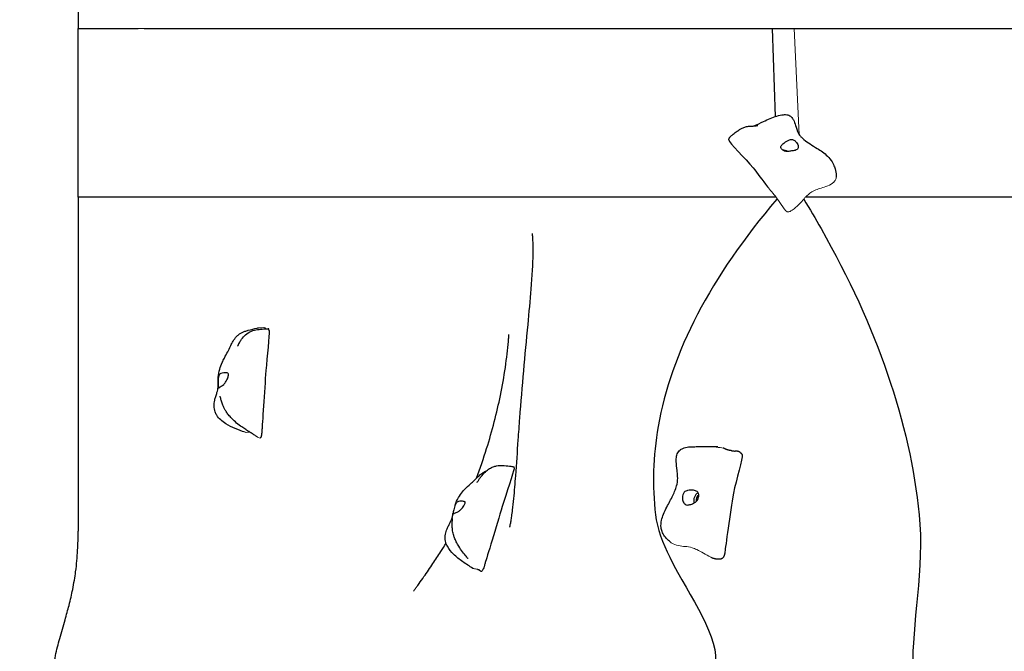
# Model space of a CAD drawing. Units: millimetres. Extents: x -16932 to -5033, y -4683 to 6335.
# Drawn here: x -14211 to -13213, y 3483 to 4123 of the extents above; entities that cross this region are included whole.
import ezdxf

# ---------------------------------------------------------------- set-up
doc = ezdxf.new("R2010")
doc.units = ezdxf.units.MM
doc.header["$LTSCALE"] = 50
doc.layers.add('Dimension (ISO)', color=7, linetype='Continuous', lineweight=18, true_color=0x42a0ff)
doc.layers.add('Visible (ISO)', color=7, linetype='Continuous', lineweight=30)
doc.layers.add('Visible Narrow (ISO)', color=7, linetype='Continuous', lineweight=15)
doc.styles.add('Label Text (ISO)', font='tahoma.ttf')
doc.dimstyles.new('Default (ISO)', dxfattribs={"dimscale": 50, "dimtxt": 3.5, "dimasz": 2.5, "dimexe": 1, "dimexo": 0.5, "dimgap": 0.762, "dimtad": 1, "dimtoh": 1, "dimrnd": 1e-08, "dimtxsty": 'Label Text (ISO)', "dimcen": 0.09, "dimdle": 10, "dimclrd": 256, "dimclre": 256, "dimclrt": 256, "dimadec": 0, "dimazin": 0, "dimtfac": 0.714286, "dimtdec": 3, "dimtmove": 0, "dimatfit": 3, "dimfxl": 1, "dimtolj": 1, "dimtzin": 0, "dimlwd": -1, "dimlwe": -1, "dimarcsym": 0})

# ---------------------------------------------------------------- blocks, each defined once
blk = doc.blocks.new('*D28')
at = {"layer": 'Defpoints', "color": 0, "transparency": 16777216}
for p in [(-14952.68, 4680.7), (-13431.5, 4680.7), (-14692.25, -559.28)]:
    blk.add_point(p, dxfattribs=at)
at = {"layer": 'Dimension (ISO)', "transparency": 16777216}
for p, q in [((-13456.5, 4680.7), (-15002.68, 4680.7)), ((-14952.68, -434.28), (-14952.68, 4555.7)), ((-14717.25, -559.28), (-15002.68, -559.28))]:
    blk.add_line(p, q, dxfattribs=at)
for points in [[(-14973.51, 4555.7), (-14931.85, 4555.7), (-14952.68, 4680.7)], [(-14973.51, -434.28), (-14931.85, -434.28), (-14952.68, -559.28)]]:
    blk.add_solid(points, dxfattribs=at)
at = {"layer": 'Dimension (ISO)', "transparency": 16777216, "insert": (-15173.07, 2462.01), "char_height": 175, "attachment_point": 2, "rotation": 90, "style": 'Label Text (ISO)'}
blk.add_mtext('\\A1;5240', dxfattribs=at)
blk = doc.blocks.new('*D30')
at = {"layer": 'Defpoints', "color": 0, "transparency": 16777216}
for p in [(-14151.5, 6335.4), (-16708.2, -2047.95), (-14707.5, -2047.95)]:
    blk.add_point(p, dxfattribs=at)
at = {"layer": 'Dimension (ISO)', "transparency": 16777216}
for p, q in [((-14176.5, 6335.4), (-16758.2, 6335.4)), ((-16708.2, 6210.4), (-16708.2, -1922.95)), ((-14732.5, -2047.95), (-16758.2, -2047.95))]:
    blk.add_line(p, q, dxfattribs=at)
for points in [[(-16729.03, 6210.4), (-16687.37, 6210.4), (-16708.2, 6335.4)], [(-16729.03, -1922.95), (-16687.37, -1922.95), (-16708.2, -2047.95)]]:
    blk.add_solid(points, dxfattribs=at)
at = {"layer": 'Dimension (ISO)', "transparency": 16777216, "insert": (-16929.29, 2143.72), "char_height": 175, "attachment_point": 2, "rotation": 90, "style": 'Label Text (ISO)'}
blk.add_mtext('\\A1;8383', dxfattribs=at)

msp = doc.modelspace()

# ---------------------------------------------------------------- linework, layer by layer
at = {"layer": 'Visible (ISO)'}
for p, q in [((-14151.5, 4293.42), (-14151.5, 4114.41)), ((-14151.5, 3943.41), (-14151.5, 4114.41)), ((-13444.59, 4025.1), (-13447.82, 4114.41))]:
    msp.add_line(p, q, dxfattribs=at)
for centre, major_axis, ratio, start_param, end_param in [((-13435.48, 3985.1), (-6.98, 3.92), 0.684101, 4.634904, 5.376876), ((-13521.42, 3636.63), (1.77, 7.8), 0.755658, 0.588267, 2.169898), ((-13521.42, 3636.63), (1.11, 4.88), 0.755658, 0.548697, 2.10246)]:
    msp.add_ellipse(centre, major_axis=major_axis, ratio=ratio, start_param=start_param, end_param=end_param, dxfattribs=at)
for points, degree, knots in [([(-14151.5, 4114.41), (-14140.82, 4114.41), (-14102.65, 4114.41), (-14102.61, 4114.41), (-14091.97, 4114.41), (-14090.5, 4114.41)], 4, [-1, -1, -1, -1, -1, -0.9088224, -0.8964416, -0.8964416, -0.8964416, -0.8964416, -0.8964416]), ([(-14084.66, 4114.41), (-14079.56, 4114.41), (-14059.45, 4114.41), (-13995.92, 4114.41), (-13931.21, 4114.41), (-13788.87, 4114.41), (-13738.77, 4114.41), (-13623.61, 4114.41), (-13616.31, 4114.41), (-13597.38, 4114.41), (-13588.89, 4114.41)], 4, [-0.8861598, -0.8861598, -0.8861598, -0.8861598, -0.8861598, -0.855569, -0.7944476, -0.7318948, -0.6763604, -0.6192644, -0.5600383, -0.5306697, -0.5306697, -0.5306697, -0.5306697, -0.5306697]), ([(-13588.89, 4114.41), (-13578.65, 4114.41), (-13554.53, 4114.41), (-13516.53, 4114.41), (-13469.57, 4114.41), (-13447.82, 4114.41)], 4, [-0.53066969, -0.53066969, -0.53066969, -0.53066969, -0.53066969, -0.49525346, -0.46726356, -0.46726356, -0.46726356, -0.46726356, -0.46726356]), ([(-13425.94, 4114.41), (-13396.56, 4114.41), (-13352.8, 4114.41), (-13310.54, 4114.41), (-13277.86, 4114.41), (-13268.92, 4114.41)], 4, [-0.46032939, -0.46032939, -0.46032939, -0.46032939, -0.46032939, -0.42355719, -0.4075454, -0.4075454, -0.4075454, -0.4075454, -0.4075454]), ([(-13268.92, 4114.41), (-13238.39, 4114.41), (-13195.42, 4114.41), (-13235.16, 4114.41), (-13087.89, 4114.41), (-13027.28, 4114.41), (-13009.35, 4114.41)], 4, [-0.4075454, -0.4075454, -0.4075454, -0.4075454, -0.4075454, -0.3528922, -0.2856607, -0.2442442, -0.2442442, -0.2442442, -0.2442442, -0.2442442]), ([(-13466.59, 4015.53), (-13463.32, 4017.06), (-13460.02, 4018.59), (-13452.28, 4022.09), (-13447.83, 4024.12), (-13441.11, 4026.2), (-13438.96, 4026.74), (-13435.99, 4027), (-13435.2, 4027.02), (-13433.73, 4026.94), (-13433.03, 4026.85), (-13431.57, 4026.49), (-13430.81, 4026.18), (-13429.64, 4025.51), (-13429.18, 4025.16), (-13428.24, 4024.3), (-13427.8, 4023.77), (-13426.8, 4022.33), (-13426.33, 4021.4), (-13425.07, 4018.44), (-13424.5, 4016.38), (-13422.98, 4011.41), (-13421.93, 4008.36), (-13419.83, 4005.56), (-13419.19, 4004.89), (-13417.6, 4003.34), (-13416.75, 4002.57), (-13413.95, 4000.2), (-13411.84, 3998.66), (-13407.33, 3995.68), (-13404.9, 3994.24), (-13400.69, 3991.63), (-13398.93, 3990.51), (-13395.4, 3987.96), (-13393.61, 3986.5), (-13390.24, 3983.14), (-13388.65, 3981.16), (-13386.37, 3977.45), (-13385.54, 3975.71), (-13384.07, 3971.65), (-13383.55, 3969.3), (-13383.16, 3965.81), (-13383.1, 3964.67), (-13383.09, 3963.52)], 3, [0.619274, 0.619274, 0.619274, 0.619274, 1.712236, 1.712236, 3.170742, 3.170742, 3.834143, 3.834143, 4.068358, 4.068358, 4.276936, 4.276936, 4.532188, 4.532188, 4.742842, 4.742842, 5.024392, 5.024392, 5.493437, 5.493437, 6.491385, 6.491385, 7.908841, 7.908841, 8.344598, 8.344598, 8.750091, 8.750091, 9.611822, 9.611822, 10.569934, 10.569934, 11.241811, 11.241811, 11.928327, 11.928327, 12.671422, 12.671422, 13.289491, 13.289491, 14.107123, 14.107123, 14.500644, 14.500644, 14.500644, 14.500644]), ([(-13492.11, 4001.4), (-13492.11, 4001.46), (-13492.11, 4001.52), (-13492.11, 4001.63), (-13492.11, 4001.68), (-13492.1, 4001.87), (-13492.07, 4002.02), (-13491.97, 4002.42), (-13491.87, 4002.67), (-13491.59, 4003.21), (-13491.41, 4003.49), (-13491.08, 4003.91), (-13490.95, 4004.06), (-13490.69, 4004.35), (-13490.56, 4004.49), (-13490.24, 4004.8), (-13490.07, 4004.97), (-13489.46, 4005.53), (-13489.02, 4005.91), (-13487.27, 4007.41), (-13485.91, 4008.5), (-13483.45, 4010.35), (-13482.34, 4011.16), (-13480.27, 4012.47), (-13479.36, 4012.99), (-13477.35, 4013.93), (-13476.23, 4014.34), (-13474.46, 4014.79), (-13473.82, 4014.92), (-13472.38, 4015.14), (-13471.59, 4015.21), (-13470.27, 4015.31), (-13469.7, 4015.34), (-13468.48, 4015.41), (-13467.86, 4015.44), (-13466.13, 4015.56), (-13465.13, 4015.66), (-13463.69, 4015.87), (-13463.18, 4015.96), (-13462.63, 4016.08), (-13462.47, 4016.12), (-13462.45, 4016.12), (-13462.45, 4016.12), (-13462.45, 4016.12)], 3, [0, 0, 0, 0, 0.018802, 0.018802, 0.033621, 0.033621, 0.07822, 0.07822, 0.1628, 0.1628, 0.272934, 0.272934, 0.32938, 0.32938, 0.389498, 0.389498, 0.466634, 0.466634, 0.659915, 0.659915, 1.239407, 1.239407, 1.675537, 1.675537, 1.993503, 1.993503, 2.347324, 2.347324, 2.54288, 2.54288, 2.804088, 2.804088, 3.043693, 3.043693, 3.380585, 3.380585, 4.070669, 4.070669, 4.496487, 4.496487, 4.734342, 4.734342, 4.753488, 4.753488, 4.753488, 4.753488]), ([(-13422.7, 3991.83), (-13422.48, 3992.04), (-13422.29, 3992.28), (-13421.87, 3992.99), (-13421.7, 3993.5), (-13421.57, 3994.62), (-13421.61, 3995.21), (-13421.93, 3996.49), (-13422.22, 3997.18), (-13423.07, 3998.57), (-13423.64, 3999.27), (-13425.04, 4000.56), (-13425.84, 4001.09), (-13427.27, 4001.68), (-13427.92, 4001.84), (-13429.31, 4001.87), (-13429.94, 4001.73), (-13431.46, 4001.18), (-13432.41, 4000.61), (-13434.04, 3999.58), (-13434.77, 3999.09), (-13436.08, 3998.19), (-13436.64, 3997.79), (-13437.65, 3996.95), (-13438.09, 3996.53), (-13438.79, 3995.63), (-13439.03, 3995.17), (-13439.24, 3994.3), (-13439.25, 3993.89), (-13439.08, 3993.07), (-13438.89, 3992.66), (-13438.32, 3991.85), (-13437.92, 3991.44), (-13436.89, 3990.69), (-13436.26, 3990.35), (-13434.74, 3989.78), (-13433.85, 3989.59), (-13431.75, 3989.52), (-13430.77, 3989.74), (-13429.79, 3989.94), (-13429.14, 3990.09), (-13427.95, 3990.31), (-13427.4, 3990.39), (-13426.02, 3990.55), (-13425.32, 3990.63), (-13423.97, 3990.98), (-13423.27, 3991.28), (-13422.7, 3991.83)], 3, [-6.015053, -6.015053, -6.015053, -6.015053, -5.875346, -5.875346, -5.640763, -5.640763, -5.410461, -5.410461, -5.163496, -5.163496, -4.900702, -4.900702, -4.625163, -4.625163, -4.418761, -4.418761, -4.203427, -4.203427, -3.840133, -3.840133, -3.552119, -3.552119, -3.326805, -3.326805, -3.103294, -3.103294, -2.870483, -2.870483, -2.668915, -2.668915, -2.460449, -2.460449, -2.232292, -2.232292, -1.989986, -1.989986, -1.71351, -1.71351, -1.378014, -1.378014, -0.971947, -0.971947, -0.693433, -0.693433, -0.359044, -0.359044, 0, 0, 0, 0]), ([(-13492.11, 4001.4), (-13491.87, 3998.27), (-13475.35, 3982.71), (-13463.19, 3967.76), (-13457.93, 3960.78), (-13452.85, 3953.89)], 3, [0.087317, 0.087317, 0.087317, 0.087317, 0.4376242, 0.4376242, 0.6241371, 0.6241371, 0.6241371, 0.6241371]), ([(-14151.5, 3943.41), (-14151.5, 3832.14), (-14151.5, 3724.8), (-14151.5, 3616.01), (-14151.5, 3610.53), (-14151.5, 3604.97)], 3, [0, 0, 0, 0, 0.2710831, 0.2710831, 0.2851879, 0.2851879, 0.2851879, 0.2851879]), ([(-13444.09, 3943.41), (-13828.34, 3943.41), (-13469.64, 3943.41), (-13992.41, 3943.41), (-14132, 3943.41), (-14148.68, 3943.41)], 4, [0.0007898, 0.0007898, 0.0007898, 0.0007898, 0.0007898, 0.4988138, 0.9701339, 0.9701339, 0.9701339, 0.9701339, 0.9701339]), ([(-13143.37, 3943.41), (-13149.2, 3943.41), (-13166.69, 3943.41), (-13193.75, 3943.41), (-13356.62, 3943.41), (-13414.43, 3943.41)], 4, [0.6180343, 0.6180343, 0.6180343, 0.6180343, 0.6180343, 0.7170575, 0.9962739, 0.9962739, 0.9962739, 0.9962739, 0.9962739]), ([(-13703.85, 3719.4), (-13701.48, 3751.46), (-13698.47, 3783.49), (-13694.33, 3826.61), (-13693.17, 3838.81), (-13691.2, 3863.5), (-13690.49, 3875.97), (-13690.25, 3892.83), (-13690.44, 3898.7), (-13690.8, 3904.13), (-13690.92, 3905.41), (-13691.03, 3906.45), (-13691.05, 3906.64), (-13691.05, 3906.64)], 3, [0, 0, 0, 0, 10.009975, 10.009975, 14.044464, 14.044464, 18.689944, 18.689944, 22.024896, 22.024896, 23.437944, 23.437944, 24.125206, 24.125206, 24.125206, 24.125206]), ([(-13398.57, 3911.54), (-13341.72, 3811.61), (-13308.56, 3714.89), (-13293.81, 3569.04), (-13306.82, 3506.83), (-13305.37, 3463.55), (-13305.22, 3460.03), (-13305.05, 3456.74)], 3, [0.0259744, 0.0259744, 0.0259744, 0.0259744, 0.2710831, 0.2710831, 0.4083038, 0.4083038, 0.4215923, 0.4215923, 0.4215923, 0.4215923]), ([(-13982.24, 3705.08), (-13988.96, 3707.45), (-13995.7, 3709.92), (-14003.54, 3714.84), (-14005.35, 3716.16), (-14008.49, 3719.04), (-14009.87, 3720.6), (-14011.65, 3723.43), (-14012.23, 3724.59), (-14013.33, 3727.67), (-14013.66, 3729.69), (-14013.7, 3733.64), (-14013.43, 3735.6), (-14012.73, 3738.84), (-14012.36, 3740.17), (-14011.57, 3742.8), (-14011.13, 3744.13), (-14010.46, 3746.36), (-14010.21, 3747.27), (-14009.91, 3748.63), (-14009.82, 3749.18), (-14009.7, 3750.14), (-14009.67, 3750.52), (-14009.65, 3751.22), (-14009.65, 3751.52), (-14009.65, 3752.17), (-14009.66, 3752.43), (-14009.67, 3752.95), (-14009.67, 3753.17), (-14009.68, 3753.64), (-14009.69, 3753.88), (-14009.7, 3754.64), (-14009.7, 3755.19), (-14009.69, 3756.27), (-14009.67, 3756.82), (-14009.61, 3758.52), (-14009.53, 3759.67), (-14009.14, 3763.54), (-14008.65, 3766.24), (-14007.26, 3771.35), (-14006.37, 3773.72), (-14004.77, 3777.4), (-14004.02, 3778.93), (-14002.08, 3782.74), (-14000.95, 3784.79), (-13998.98, 3788.56), (-13998.12, 3790.31), (-13996.62, 3793.42), (-13996.06, 3794.57), (-13994.86, 3796.79), (-13994.25, 3797.83), (-13993.05, 3799.59), (-13992.52, 3800.3), (-13991.49, 3801.5), (-13991.02, 3802.01), (-13989.68, 3803.31), (-13988.75, 3804.07), (-13986.95, 3805.3), (-13986.06, 3805.81), (-13984.26, 3806.71), (-13983.34, 3807.09), (-13981.27, 3807.83), (-13980.16, 3808.15), (-13976.06, 3809.3), (-13973.05, 3809.99), (-13969.6, 3810.74), (-13969.18, 3810.83), (-13968.76, 3810.92)], 3, [0.7203, 0.7203, 0.7203, 0.7203, 2.887677, 2.887677, 3.5701, 3.5701, 4.201157, 4.201157, 4.594787, 4.594787, 5.201482, 5.201482, 5.793551, 5.793551, 6.214176, 6.214176, 6.658536, 6.658536, 7.087504, 7.087504, 7.451993, 7.451993, 7.830221, 7.830221, 8.106816, 8.106816, 8.250414, 8.250414, 8.335879, 8.335879, 8.41587, 8.41587, 8.57716, 8.57716, 8.740013, 8.740013, 9.093311, 9.093311, 9.947509, 9.947509, 10.730938, 10.730938, 11.394479, 11.394479, 12.525346, 12.525346, 13.573847, 13.573847, 14.105028, 14.105028, 14.525853, 14.525853, 14.805731, 14.805731, 15.013359, 15.013359, 15.365835, 15.365835, 15.689124, 15.689124, 16.057157, 16.057157, 16.567265, 16.567265, 17.906239, 17.906239, 18.09392, 18.09392, 18.09392, 18.09392]), ([(-13989.75, 3792.4), (-13989.75, 3792.4), (-13989.74, 3792.41), (-13989.72, 3792.45), (-13989.7, 3792.5), (-13989.6, 3792.7), (-13989.52, 3792.88), (-13989.31, 3793.3), (-13989.19, 3793.54), (-13988.9, 3794.13), (-13988.72, 3794.48), (-13988.25, 3795.4), (-13987.94, 3795.97), (-13987.05, 3797.52), (-13986.43, 3798.5), (-13984.63, 3801.04), (-13983.32, 3802.56), (-13980.09, 3805.43), (-13978.06, 3806.71), (-13973.93, 3808.35), (-13971.83, 3808.8), (-13968.66, 3809.31), (-13967.58, 3809.45), (-13965.57, 3809.66), (-13964.62, 3809.74), (-13962.14, 3809.92), (-13960.59, 3810.02), (-13958.91, 3810.07)], 3, [5.217666, 5.217666, 5.217666, 5.217666, 5.259941, 5.259941, 5.342595, 5.342595, 5.456351, 5.456351, 5.563291, 5.563291, 5.697486, 5.697486, 5.899705, 5.899705, 6.245936, 6.245936, 6.837298, 6.837298, 7.544904, 7.544904, 8.187392, 8.187392, 8.506894, 8.506894, 8.823248, 8.823248, 9.330688, 9.330688, 9.330688, 9.330688]), ([(-13957.93, 3808.27), (-13957.86, 3808.18), (-13957.81, 3807.92), (-13957.59, 3804.22), (-13960.12, 3781.11), (-13962.68, 3748.11), (-13964.91, 3711.59), (-13965.21, 3707.42), (-13965.22, 3707.2), (-13965.23, 3707.15)], 3, [0.0412029, 0.0412029, 0.0412029, 0.0412029, 0.0860179, 0.0860179, 0.4376242, 0.4376242, 0.944527, 0.944527, 0.9966756, 0.9966756, 0.9966756, 0.9966756]), ([(-13961.32, 3809.96), (-13961.4, 3810.02), (-13961.6, 3810.16), (-13961.85, 3810.44), (-13962.07, 3810.77), (-13962.23, 3811.01), (-13962.29, 3811.1)], 4, [0.4168675, 0.4168675, 0.4168675, 0.4168675, 0.4168675, 0.45, 0.5, 0.5302288, 0.5302288, 0.5302288, 0.5302288, 0.5302288]), ([(-13958.15, 3808.67), (-13958.15, 3808.78), (-13958.15, 3809.11), (-13958.21, 3809.56), (-13958.39, 3809.93), (-13958.64, 3810.06), (-13958.82, 3810.07), (-13958.91, 3810.07)], 4, [0.0266274, 0.0266274, 0.0266274, 0.0266274, 0.0266274, 0.05, 0.1, 0.15, 0.1898745, 0.1898745, 0.1898745, 0.1898745, 0.1898745]), ([(-13958.15, 3808.67), (-13958.15, 3808.67), (-13958.15, 3808.67), (-13958.15, 3808.66), (-13958.14, 3808.63), (-13958.11, 3808.55), (-13958.07, 3808.48), (-13957.99, 3808.36), (-13957.96, 3808.31), (-13957.93, 3808.27)], 3, [0.0230372, 0.0230372, 0.0230372, 0.0230372, 0.0337801, 0.0337801, 0.0719003, 0.0719003, 0.1232231, 0.1232231, 0.1464369, 0.1464369, 0.1464369, 0.1464369]), ([(-13747.78, 3658.52), (-13744.03, 3668.56), (-13740.58, 3678.61), (-13731.84, 3706.6), (-13727.18, 3724.61), (-13719.64, 3761.31), (-13716.76, 3781.07), (-13715.28, 3798.44), (-13715.18, 3799.65), (-13715.04, 3801.56), (-13714.99, 3802.3), (-13714.93, 3803.23), (-13714.91, 3803.5), (-13714.88, 3803.95), (-13714.87, 3804.12), (-13714.87, 3804.2), (-13714.87, 3804.21), (-13714.87, 3804.21)], 3, [8.407863, 8.407863, 8.407863, 8.407863, 11.761221, 11.761221, 17.744589, 17.744589, 24.080503, 24.080503, 24.570306, 24.570306, 24.914234, 24.914234, 25.075884, 25.075884, 25.240511, 25.240511, 25.280655, 25.280655, 25.280655, 25.280655]), ([(-14009.26, 3750.45), (-14009.31, 3750.6), (-14009.35, 3750.79), (-14009.46, 3751.4), (-14009.53, 3751.88), (-14009.63, 3753.02), (-14009.66, 3753.67), (-14009.7, 3755.15), (-14009.69, 3755.98), (-14009.64, 3757.78), (-14009.6, 3758.73), (-14009.4, 3760.64), (-14009.26, 3761.51), (-14008.81, 3762.79), (-14008.55, 3763.28), (-14007.76, 3764.11), (-14007.28, 3764.39), (-14005.91, 3764.93), (-14004.84, 3765.13), (-14003.09, 3765.38), (-14002.34, 3765.45), (-14001.13, 3765.46), (-14000.68, 3765.41), (-13999.92, 3765.17), (-13999.65, 3764.97), (-13999.27, 3764.36), (-13999.19, 3763.96), (-13999.18, 3763.06), (-13999.25, 3762.58), (-13999.48, 3761.5), (-13999.65, 3760.91), (-14000.11, 3759.6), (-14000.41, 3758.89), (-14001.11, 3757.4), (-14001.53, 3756.63), (-14002.53, 3755.06), (-14003.13, 3754.28), (-14004.71, 3752.79), (-14005.57, 3752.3), (-14006.4, 3751.81), (-14006.95, 3751.51), (-14007.75, 3751), (-14008.07, 3750.76), (-14008.63, 3750.27), (-14008.8, 3750.08), (-14009.05, 3749.96), (-14009.15, 3750.06), (-14009.26, 3750.45)], 3, [-6.015053, -6.015053, -6.015053, -6.015053, -5.875346, -5.875346, -5.640763, -5.640763, -5.410461, -5.410461, -5.163496, -5.163496, -4.900702, -4.900702, -4.625163, -4.625163, -4.418761, -4.418761, -4.203427, -4.203427, -3.840133, -3.840133, -3.552119, -3.552119, -3.326805, -3.326805, -3.103294, -3.103294, -2.870483, -2.870483, -2.668915, -2.668915, -2.460449, -2.460449, -2.232292, -2.232292, -1.989986, -1.989986, -1.71351, -1.71351, -1.378014, -1.378014, -0.971947, -0.971947, -0.693433, -0.693433, -0.359044, -0.359044, 0, 0, 0, 0]), ([(-13970.9, 3701.07), (-13971.97, 3701.8), (-13973.04, 3702.51), (-13974.56, 3703.49), (-13975.09, 3703.83), (-13975.89, 3704.32), (-13976.1, 3704.45), (-13976.52, 3704.71), (-13976.73, 3704.83), (-13977.2, 3705.12), (-13977.47, 3705.29), (-13978.02, 3705.63), (-13978.31, 3705.8), (-13978.99, 3706.22), (-13979.37, 3706.45), (-13980.39, 3707.09), (-13981.01, 3707.47), (-13982.98, 3708.72), (-13984.25, 3709.55), (-13989.05, 3712.89), (-13992.6, 3715.68), (-13997.06, 3720.35), (-13998.02, 3721.44), (-13999.85, 3723.72), (-14000.72, 3724.92), (-14002.11, 3727.07), (-14002.67, 3728), (-14003.99, 3730.48), (-14004.7, 3732.08), (-14005.78, 3734.95), (-14006.19, 3736.27), (-14006.9, 3738.81), (-14007.2, 3740.06), (-14007.48, 3741.23), (-14007.53, 3741.44), (-14007.59, 3741.68), (-14007.6, 3741.74), (-14007.62, 3741.82), (-14007.63, 3741.84), (-14007.63, 3741.84)], 3, [0.283437, 0.283437, 0.283437, 0.283437, 0.711056, 0.711056, 0.977316, 0.977316, 1.067784, 1.067784, 1.143594, 1.143594, 1.23676, 1.23676, 1.339261, 1.339261, 1.48743, 1.48743, 1.750582, 1.750582, 2.361287, 2.361287, 4.061076, 4.061076, 4.532679, 4.532679, 4.984478, 4.984478, 5.306558, 5.306558, 5.830329, 5.830329, 6.307576, 6.307576, 6.849184, 6.849184, 6.983357, 6.983357, 7.044664, 7.044664, 7.093002, 7.093002, 7.093002, 7.093002]), ([(-13714.11, 3608.85), (-13714.11, 3608.85), (-13714.11, 3608.86), (-13714.09, 3608.93), (-13714.05, 3609.08), (-13713.88, 3609.78), (-13713.69, 3610.57), (-13713.25, 3612.65), (-13712.99, 3613.96), (-13712.49, 3616.79), (-13712.24, 3618.35), (-13711.71, 3621.99), (-13711.44, 3624.13), (-13710.72, 3630.1), (-13710.31, 3633.99), (-13709.17, 3645.63), (-13708.55, 3653.38), (-13707.05, 3673.25), (-13706.25, 3685.32), (-13704.91, 3704.71), (-13704.39, 3712.06), (-13703.85, 3719.4)], 3, [60.404857, 60.404857, 60.404857, 60.404857, 60.491708, 60.491708, 60.787282, 60.787282, 61.297386, 61.297386, 61.805317, 61.805317, 62.309558, 62.309558, 62.961089, 62.961089, 64.126307, 64.126307, 66.471684, 66.471684, 70.2015, 70.2015, 72.491787, 72.491787, 72.491787, 72.491787]), ([(-13563.59, 3710.93), (-13568.87, 3680.77), (-13569.77, 3650.92), (-13564.67, 3607.59), (-13559.07, 3593.09), (-13551.89, 3578.52)], 3, [0.1936816, 0.1936816, 0.1936816, 0.1936816, 0.2710831, 0.2710831, 0.3072711, 0.3072711, 0.3072711, 0.3072711]), ([(-13551.25, 3593.75), (-13551.95, 3594.31), (-13552.63, 3594.87), (-13554.71, 3596.79), (-13556.01, 3598.22), (-13558.12, 3601.2), (-13558.97, 3602.74), (-13560.09, 3605.74), (-13560.45, 3607.15), (-13560.9, 3610.9), (-13560.75, 3613.39), (-13559.78, 3617.93), (-13559.09, 3620.02), (-13557.27, 3624.51), (-13556.08, 3626.93), (-13552.81, 3633.2), (-13550.67, 3637.01), (-13547.06, 3644.63), (-13545.54, 3648.47), (-13543.82, 3655.1), (-13543.74, 3657.83), (-13543.98, 3662.48), (-13544.21, 3664.5), (-13544.8, 3669.5), (-13545.19, 3672.44), (-13545.33, 3677.19), (-13545.27, 3679.04), (-13544.6, 3682.39), (-13544.04, 3683.95), (-13542.63, 3685.95), (-13542.11, 3686.53), (-13540.69, 3687.75), (-13539.72, 3688.34), (-13537.78, 3689.18), (-13536.81, 3689.48), (-13534.8, 3689.94), (-13533.74, 3690.09), (-13531.64, 3690.3), (-13530.59, 3690.34), (-13527.53, 3690.46), (-13525.55, 3690.5), (-13520.19, 3690.59), (-13516.68, 3690.65), (-13509.84, 3690.73), (-13506.49, 3690.75), (-13503.16, 3690.72)], 3, [1.682694, 1.682694, 1.682694, 1.682694, 1.999743, 1.999743, 2.734426, 2.734426, 3.406045, 3.406045, 3.933403, 3.933403, 4.729792, 4.729792, 5.389114, 5.389114, 6.188609, 6.188609, 7.517432, 7.517432, 8.751973, 8.751973, 9.622347, 9.622347, 10.325108, 10.325108, 11.378723, 11.378723, 12.048419, 12.048419, 12.633069, 12.633069, 12.896848, 12.896848, 13.241761, 13.241761, 13.540431, 13.540431, 13.860908, 13.860908, 14.213753, 14.213753, 14.885408, 14.885408, 15.964541, 15.964541, 16.979198, 16.979198, 16.979198, 16.979198]), ([(-13489.11, 3686.37), (-13489.47, 3686.41), (-13490.4, 3686.54), (-13491.88, 3686.79), (-13493.79, 3687.29), (-13495.52, 3687.99), (-13496.67, 3688.57), (-13497.37, 3688.93), (-13497.65, 3689.08)], 4, [0.3190888, 0.3190888, 0.3190888, 0.3190888, 0.3190888, 0.35, 0.4, 0.45, 0.5, 0.5331637, 0.5331637, 0.5331637, 0.5331637, 0.5331637]), ([(-13478.84, 3682.95), (-13478.75, 3682.81), (-13478.66, 3682.64), (-13477.35, 3678.92), (-13484.74, 3656.64), (-13490.92, 3624.14), (-13495.34, 3587.8), (-13496, 3583.8), (-13496.03, 3583.62), (-13496.05, 3583.52)], 3, [0.0662956, 0.0662956, 0.0662956, 0.0662956, 0.0860179, 0.0860179, 0.4376242, 0.4376242, 0.944527, 0.944527, 0.9788616, 0.9788616, 0.9788616, 0.9788616]), ([(-13489.11, 3686.37), (-13489.03, 3686.36), (-13488.86, 3686.34), (-13488.4, 3686.3), (-13488.11, 3686.27), (-13487.49, 3686.21), (-13487.16, 3686.18), (-13486.39, 3686.11), (-13485.94, 3686.07), (-13485.48, 3686.03)], 3, [0, 0, 0, 0, 0.1414665, 0.1414665, 0.2659124, 0.2659124, 0.3769816, 0.3769816, 0.5154795, 0.5154795, 0.5154795, 0.5154795]), ([(-13480.59, 3684.71), (-13480.67, 3684.8), (-13480.96, 3685.06), (-13481.62, 3685.42), (-13482.84, 3685.74), (-13484.15, 3685.91), (-13485.07, 3685.99), (-13485.48, 3686.03)], 4, [0.0746329, 0.0746329, 0.0746329, 0.0746329, 0.0746329, 0.1, 0.15, 0.2, 0.2385672, 0.2385672, 0.2385672, 0.2385672, 0.2385672]), ([(-13480.59, 3684.71), (-13480.51, 3684.62), (-13480.38, 3684.49), (-13480.06, 3684.2), (-13479.87, 3684.03), (-13479.47, 3683.66), (-13479.25, 3683.46), (-13478.98, 3683.14), (-13478.91, 3683.05), (-13478.84, 3682.95)], 3, [0, 0, 0, 0, 0.1019375, 0.1019375, 0.1984319, 0.1984319, 0.2897764, 0.2897764, 0.3250384, 0.3250384, 0.3250384, 0.3250384]), ([(-13769.42, 3631.2), (-13768.5, 3633.82), (-13767.34, 3636.39), (-13764.77, 3640.99), (-13763.41, 3642.95), (-13760.78, 3646.14), (-13759.47, 3647.52), (-13756.16, 3650.79), (-13754.26, 3652.43), (-13751.7, 3654.74), (-13750.8, 3655.56), (-13749.12, 3657.19), (-13748.36, 3657.95), (-13746.59, 3659.7), (-13745.55, 3660.73), (-13743.72, 3662.29), (-13743.1, 3662.79), (-13741.5, 3663.97), (-13740.44, 3664.65), (-13738.77, 3665.57), (-13738.15, 3665.88), (-13737.53, 3666.15)], 3, [0, 0, 0, 0, 0.911973, 0.911973, 1.656585, 1.656585, 2.383676, 2.383676, 3.567407, 3.567407, 4.310332, 4.310332, 4.868727, 4.868727, 5.429614, 5.429614, 5.685296, 5.685296, 6.05062, 6.05062, 6.25984, 6.25984, 6.25984, 6.25984]), ([(-13747.18, 3654.05), (-13747.18, 3654.05), (-13747.17, 3654.07), (-13747.13, 3654.13), (-13747.1, 3654.18), (-13746.98, 3654.37), (-13746.88, 3654.55), (-13746.64, 3654.93), (-13746.52, 3655.13), (-13746.23, 3655.6), (-13746.06, 3655.87), (-13745.6, 3656.59), (-13745.31, 3657.05), (-13744.44, 3658.35), (-13743.84, 3659.21), (-13741.84, 3661.87), (-13740.34, 3663.61), (-13737.39, 3666.34), (-13736.01, 3667.41), (-13733.32, 3669.05), (-13732.04, 3669.67), (-13729.63, 3670.54), (-13728.51, 3670.84), (-13725.4, 3671.4), (-13723.36, 3671.42), (-13718.91, 3671.27), (-13716.51, 3671.05), (-13713.41, 3670.68), (-13712.68, 3670.59), (-13711.56, 3670.43), (-13711.18, 3670.37), (-13710.4, 3670.25), (-13710, 3670.17), (-13709.61, 3670.09)], 3, [6.448616, 6.448616, 6.448616, 6.448616, 6.514696, 6.514696, 6.590724, 6.590724, 6.696167, 6.696167, 6.780789, 6.780789, 6.885439, 6.885439, 7.049541, 7.049541, 7.360864, 7.360864, 8.046636, 8.046636, 8.569927, 8.569927, 8.995547, 8.995547, 9.341795, 9.341795, 9.944969, 9.944969, 10.692339, 10.692339, 10.921884, 10.921884, 11.038623, 11.038623, 11.159795, 11.159795, 11.159795, 11.159795]), ([(-13709.52, 3668.69), (-13709.49, 3668.62), (-13709.52, 3668.4), (-13710.22, 3665.04), (-13717.62, 3642.75), (-13727.36, 3611.26), (-13737.7, 3576.61), (-13738.92, 3572.63), (-13738.98, 3572.42), (-13738.99, 3572.38)], 3, [0.0414572, 0.0414572, 0.0414572, 0.0414572, 0.0860179, 0.0860179, 0.4376242, 0.4376242, 0.944527, 0.944527, 0.997753, 0.997753, 0.997753, 0.997753]), ([(-13709.61, 3668.94), (-13709.58, 3669.06), (-13709.5, 3669.38), (-13709.43, 3669.79), (-13709.47, 3670.01), (-13709.56, 3670.08), (-13709.61, 3670.09)], 4, [0.0236577, 0.0236577, 0.0236577, 0.0236577, 0.0236577, 0.05, 0.1, 0.1488642, 0.1488642, 0.1488642, 0.1488642, 0.1488642]), ([(-13709.61, 3668.97), (-13709.61, 3668.97), (-13709.61, 3668.97), (-13709.61, 3668.95), (-13709.61, 3668.92), (-13709.58, 3668.84), (-13709.56, 3668.77), (-13709.52, 3668.69)], 3, [0.05161281, 0.05161281, 0.05161281, 0.05161281, 0.06247119, 0.06247119, 0.0980126, 0.0980126, 0.14154064, 0.14154064, 0.14154064, 0.14154064]), ([(-13536.3, 3632.14), (-13536.59, 3632.34), (-13536.86, 3632.57), (-13537.53, 3633.29), (-13537.9, 3633.84), (-13538.51, 3635.09), (-13538.73, 3635.79), (-13539.03, 3637.33), (-13539.08, 3638.19), (-13538.97, 3639.99), (-13538.79, 3640.92), (-13538.15, 3642.76), (-13537.7, 3643.57), (-13536.72, 3644.73), (-13536.22, 3645.15), (-13535.01, 3645.83), (-13534.38, 3646.02), (-13532.78, 3646.36), (-13531.65, 3646.42), (-13529.72, 3646.42), (-13528.84, 3646.38), (-13527.26, 3646.17), (-13526.59, 3646.04), (-13525.31, 3645.6), (-13524.74, 3645.32), (-13523.73, 3644.56), (-13523.32, 3644.09), (-13522.75, 3643.08), (-13522.57, 3642.56), (-13522.37, 3641.43), (-13522.36, 3640.82), (-13522.52, 3639.51), (-13522.7, 3638.8), (-13523.28, 3637.36), (-13523.69, 3636.64), (-13524.79, 3635.18), (-13525.5, 3634.49), (-13527.34, 3633.22), (-13528.31, 3632.85), (-13529.29, 3632.48), (-13529.94, 3632.27), (-13531.09, 3631.9), (-13531.61, 3631.74), (-13532.89, 3631.43), (-13533.53, 3631.33), (-13534.84, 3631.42), (-13535.57, 3631.63), (-13536.3, 3632.14)], 3, [-6.015053, -6.015053, -6.015053, -6.015053, -5.875346, -5.875346, -5.640763, -5.640763, -5.410461, -5.410461, -5.163496, -5.163496, -4.900702, -4.900702, -4.625163, -4.625163, -4.418761, -4.418761, -4.203427, -4.203427, -3.840133, -3.840133, -3.552119, -3.552119, -3.326805, -3.326805, -3.103294, -3.103294, -2.870483, -2.870483, -2.668915, -2.668915, -2.460449, -2.460449, -2.232292, -2.232292, -1.989986, -1.989986, -1.71351, -1.71351, -1.378014, -1.378014, -0.971947, -0.971947, -0.693433, -0.693433, -0.359044, -0.359044, 0, 0, 0, 0]), ([(-13771.66, 3622), (-13771.65, 3622.12), (-13771.63, 3622.27), (-13771.56, 3622.77), (-13771.5, 3623.19), (-13771.3, 3624.21), (-13771.17, 3624.81), (-13770.85, 3626.18), (-13770.66, 3626.96), (-13770.2, 3628.67), (-13769.95, 3629.58), (-13769.35, 3631.43), (-13769.04, 3632.29), (-13768.35, 3633.51), (-13768.01, 3633.97), (-13767.08, 3634.69), (-13766.56, 3634.88), (-13765.15, 3635.2), (-13764.07, 3635.2), (-13762.35, 3635.15), (-13761.61, 3635.11), (-13760.48, 3634.96), (-13760.06, 3634.87), (-13759.43, 3634.58), (-13759.23, 3634.39), (-13759.05, 3633.86), (-13759.08, 3633.52), (-13759.32, 3632.74), (-13759.5, 3632.34), (-13760, 3631.43), (-13760.32, 3630.93), (-13761.07, 3629.82), (-13761.53, 3629.21), (-13762.55, 3627.94), (-13763.12, 3627.29), (-13764.44, 3625.96), (-13765.19, 3625.31), (-13767.03, 3624.13), (-13767.96, 3623.8), (-13768.86, 3623.46), (-13769.45, 3623.26), (-13770.31, 3622.85), (-13770.66, 3622.66), (-13771.27, 3622.17), (-13771.44, 3621.94), (-13771.64, 3621.71), (-13771.68, 3621.71), (-13771.66, 3622)], 3, [-6.015053, -6.015053, -6.015053, -6.015053, -5.875346, -5.875346, -5.640763, -5.640763, -5.410461, -5.410461, -5.163496, -5.163496, -4.900702, -4.900702, -4.625163, -4.625163, -4.418761, -4.418761, -4.203427, -4.203427, -3.840133, -3.840133, -3.552119, -3.552119, -3.326805, -3.326805, -3.103294, -3.103294, -2.870483, -2.870483, -2.668915, -2.668915, -2.460449, -2.460449, -2.232292, -2.232292, -1.989986, -1.989986, -1.71351, -1.71351, -1.378014, -1.378014, -0.971947, -0.971947, -0.693433, -0.693433, -0.359044, -0.359044, 0, 0, 0, 0]), ([(-13751.41, 3567.15), (-13754.9, 3569.3), (-13758.37, 3571.55), (-13765.01, 3576.19), (-13768.17, 3578.7), (-13773.39, 3583.9), (-13775.58, 3586.56), (-13778.05, 3591.2), (-13778.75, 3593), (-13779.62, 3597.08), (-13779.65, 3599.45), (-13778.93, 3603.63), (-13778.31, 3605.51), (-13777.06, 3608.48), (-13776.49, 3609.64), (-13775.39, 3611.8), (-13774.84, 3612.83), (-13773.82, 3614.79), (-13773.38, 3615.71), (-13772.72, 3617.27), (-13772.48, 3617.95), (-13772.12, 3619.17), (-13772.02, 3619.64), (-13771.93, 3620.23), (-13771.9, 3620.38), (-13771.86, 3620.7), (-13771.84, 3620.83), (-13771.8, 3621.11), (-13771.79, 3621.19), (-13771.77, 3621.37), (-13771.76, 3621.47), (-13771.73, 3621.67), (-13771.71, 3621.78), (-13771.67, 3622.06), (-13771.64, 3622.25), (-13771.58, 3622.64), (-13771.55, 3622.83), (-13771.52, 3623.03)], 3, [0.40939, 0.40939, 0.40939, 0.40939, 1.639506, 1.639506, 2.860779, 2.860779, 3.893392, 3.893392, 4.469664, 4.469664, 5.163276, 5.163276, 5.753942, 5.753942, 6.147487, 6.147487, 6.523769, 6.523769, 6.956862, 6.956862, 7.380951, 7.380951, 7.944388, 7.944388, 8.174851, 8.174851, 8.295988, 8.295988, 8.338569, 8.338569, 8.37547, 8.37547, 8.409025, 8.409025, 8.465568, 8.465568, 8.525786, 8.525786, 8.525786, 8.525786]), ([(-13765.77, 3589.6), (-13766.62, 3591), (-13767.45, 3592.49), (-13768.88, 3595.39), (-13769.5, 3596.79), (-13770.42, 3599.26), (-13770.77, 3600.32), (-13771.55, 3603.1), (-13771.89, 3604.86), (-13772.27, 3607.95), (-13772.35, 3609.35), (-13772.38, 3612.11), (-13772.33, 3613.44), (-13772.22, 3615.44), (-13772.17, 3616.21), (-13772.11, 3617.17), (-13772.09, 3617.48), (-13772.08, 3617.62), (-13772.08, 3617.64), (-13772.08, 3617.64)], 3, [0, 0, 0, 0, 0.539501, 0.539501, 1.000064, 1.000064, 1.331546, 1.331546, 1.875254, 1.875254, 2.374926, 2.374926, 2.972231, 2.972231, 3.394603, 3.394603, 3.609594, 3.609594, 3.650888, 3.650888, 3.650888, 3.650888]), ([(-14151.5, 2964.8), (-14151.5, 2966.09), (-14151.66, 2967.62), (-14152.34, 2970.98), (-14152.79, 2972.71), (-14154.24, 2977.52), (-14155.44, 2980.92), (-14158.1, 2988.05), (-14159.55, 2991.82), (-14163.34, 3001.7), (-14165.71, 3007.96), (-14171.74, 3024.85), (-14175.32, 3035.66), (-14181.51, 3059.59), (-14183.8, 3072.76), (-14187.1, 3097.99), (-14188.2, 3110.14), (-14189.6, 3129.87), (-14190.04, 3137.56), (-14190.65, 3153.31), (-14191, 3161.64), (-14190.26, 3174.11), (-14189.75, 3178.15), (-14188, 3187.42), (-14186.56, 3192.6), (-14182.94, 3203.96), (-14180.66, 3210.05), (-14176.94, 3221.29), (-14175.39, 3226.45), (-14173.03, 3236.85), (-14172.17, 3242.1), (-14170.96, 3254.69), (-14170.96, 3262.17), (-14171.61, 3277.92), (-14172.31, 3286.28), (-14174.32, 3311.07), (-14175.49, 3327.95), (-14172.52, 3356.88), (-14170.24, 3368.93), (-14167.63, 3386.66), (-14166.91, 3392.3), (-14166.34, 3401.29), (-14166.29, 3404.79), (-14166.6, 3411.33), (-14166.96, 3414.43), (-14168.02, 3420.81), (-14168.8, 3424), (-14171.32, 3433.14), (-14173.34, 3438.8), (-14175.69, 3449.47), (-14176.35, 3453.85), (-14176.66, 3464.83), (-14175.85, 3471.9), (-14173.26, 3484.55), (-14171.72, 3490.39), (-14168.33, 3502.53), (-14166.42, 3508.95), (-14163.24, 3520.12), (-14161.88, 3525.1), (-14159.22, 3535.53), (-14158.01, 3540.83), (-14155.7, 3552.24), (-14154.74, 3558.11), (-14152.96, 3571.38), (-14152.35, 3578.49), (-14151.63, 3591.97), (-14151.5, 3598.34), (-14151.5, 3604.97)], 3, [0, 0, 0, 0, 1.105167, 1.105167, 1.992894, 1.992894, 3.297181, 3.297181, 4.573924, 4.573924, 6.601339, 6.601339, 10.012263, 10.012263, 14.099199, 14.099199, 18.059565, 18.059565, 20.627479, 20.627479, 23.17751, 23.17751, 24.382792, 24.382792, 26.033518, 26.033518, 28.19295, 28.19295, 29.957039, 29.957039, 31.580682, 31.580682, 33.784314, 33.784314, 36.334337, 36.334337, 41.364589, 41.364589, 45.065796, 45.065796, 46.74482, 46.74482, 47.827012, 47.827012, 48.979697, 48.979697, 50.437512, 50.437512, 53.313948, 53.313948, 55.016654, 55.016654, 57.20738, 57.20738, 58.991525, 58.991525, 60.994079, 60.994079, 62.795882, 62.795882, 65.097687, 65.097687, 68.160137, 68.160137, 72.439957, 72.439957, 76.413322, 76.413322, 76.413322, 76.413322]), ([(-13811.63, 3543.99), (-13811.63, 3543.99), (-13811.63, 3544), (-13811.57, 3544.07), (-13811.43, 3544.26), (-13810.98, 3544.86), (-13810.67, 3545.29), (-13809.84, 3546.41), (-13809.3, 3547.16), (-13807.86, 3549.13), (-13806.9, 3550.45), (-13804.34, 3554.01), (-13802.66, 3556.37), (-13797.96, 3563.05), (-13794.87, 3567.52), (-13789.15, 3576.04), (-13786.48, 3580.11), (-13783.86, 3584.22)], 3, [54.983483, 54.983483, 54.983483, 54.983483, 55.051939, 55.051939, 55.342148, 55.342148, 55.648867, 55.648867, 56.040304, 56.040304, 56.616164, 56.616164, 57.546354, 57.546354, 59.19938, 59.19938, 60.663869, 60.663869, 60.663869, 60.663869]), ([(-13756.31, 3577.02), (-13756.31, 3577.02), (-13756.31, 3577.02), (-13756.32, 3577.03), (-13756.35, 3577.08), (-13756.44, 3577.18), (-13756.5, 3577.25), (-13756.71, 3577.49), (-13756.88, 3577.69), (-13757.47, 3578.36), (-13757.91, 3578.88), (-13759.47, 3580.74), (-13760.64, 3582.21), (-13763.14, 3585.56), (-13764.49, 3587.5), (-13765.77, 3589.6)], 3, [8.311264, 8.311264, 8.311264, 8.311264, 8.318409, 8.318409, 8.37297, 8.37297, 8.430507, 8.430507, 8.565846, 8.565846, 8.863014, 8.863014, 9.577912, 9.577912, 10.386909, 10.386909, 10.386909, 10.386909]), ([(-13496.05, 3583.52), (-13496.06, 3583.47), (-13496.07, 3583.42), (-13496.08, 3583.35), (-13496.08, 3583.33), (-13496.08, 3583.29), (-13496.08, 3583.28), (-13496.09, 3583.27), (-13496.09, 3583.26), (-13496.09, 3583.25), (-13496.09, 3583.24), (-13496.09, 3583.24)], 3, [0, 0, 0, 0, 0.01541885, 0.01541885, 0.02186077, 0.02186077, 0.02529104, 0.02529104, 0.02708369, 0.02708369, 0.02895725, 0.02895725, 0.02895725, 0.02895725]), ([(-13551.89, 3578.52), (-13531.83, 3537.81), (-13499.4, 3496.42), (-13513.33, 3439.42), (-13577.98, 3427.8), (-13566.43, 3380.77), (-13499.19, 3356.26), (-13509.88, 3307.49), (-13572.7, 3278.57), (-13634.67, 3220.69), (-13651.71, 3201.28), (-13683.84, 3129.29), (-13685.04, 3081.95), (-13692.25, 3038.27)], 3, [0.3072711, 0.3072711, 0.3072711, 0.3072711, 0.4083038, 0.4083038, 0.5054966, 0.5054966, 0.5815104, 0.5815104, 0.65469, 0.65469, 0.7643855, 0.7643855, 0.8779173, 0.8779173, 0.8779173, 0.8779173])]:
    msp.add_open_spline(points, degree=degree, knots=knots, dxfattribs=at)
for points, degree in [([(-13447.82, 4114.41), (-13442.44, 4114.41), (-13436.99, 4114.41), (-13431.48, 4114.41), (-13425.94, 4114.41)], 4), ([(-14148.68, 3943.41), (-14149.62, 3943.41), (-14150.4, 3943.41), (-14151.02, 3943.41), (-14151.5, 3943.41)], 4), ([(-13443.02, 3941.8), (-13443.16, 3941.64), (-13443.29, 3941.47), (-13443.43, 3941.31)], 3), ([(-13443.43, 3941.31), (-13510.43, 3862.55), (-13550.48, 3785.75), (-13563.59, 3710.93)], 3), ([(-13416.14, 3941.28), (-13410.05, 3931.33), (-13404.2, 3921.42), (-13398.57, 3911.54)], 3), ([(-13965.23, 3707.14), (-13965.43, 3703.12), (-13965.82, 3700.85), (-13966.33, 3699.7), (-13966.92, 3699.25)], 4), ([(-13965.23, 3707.15), (-13965.23, 3707.15), (-13965.23, 3707.14), (-13965.23, 3707.14)], 3), ([(-13783.86, 3584.22), (-13782.07, 3587.04), (-13780.3, 3589.89), (-13778.57, 3592.76)], 3), ([(-13496.09, 3583.24), (-13496.63, 3576.85), (-13499.67, 3575.39), (-13503.95, 3576.07), (-13508.66, 3577.52)], 4), ([(-13739, 3572.37), (-13742.56, 3560.1), (-13743.28, 3564.08), (-13744.63, 3565.75), (-13745.94, 3565.82)], 4), ([(-13738.99, 3572.38), (-13739, 3572.38), (-13739, 3572.37), (-13739, 3572.37)], 3)]:
    msp.add_open_spline(points, degree=degree, dxfattribs=at)
at = {"layer": 'Visible Narrow (ISO)'}
msp.add_line((-13420.59, 4006.58), (-13425.94, 4114.41), dxfattribs=at)
for points, degree in [([(-14090.5, 4114.41), (-14089.27, 4114.41), (-14087.91, 4114.41), (-14086.38, 4114.41), (-14084.66, 4114.41)], 4), ([(-13444.09, 3943.41), (-13446.64, 3946.34), (-13450.55, 3951.09), (-13452.85, 3953.89)], 3), ([(-13443.02, 3941.8), (-13443.37, 3942.34), (-13443.73, 3942.87), (-13444.09, 3943.41)], 3), ([(-13414.43, 3943.41), (-13414.97, 3942.66), (-13415.55, 3941.96), (-13416.14, 3941.28)], 3)]:
    msp.add_open_spline(points, degree=degree, dxfattribs=at)
for points, knots in [([(-13383.09, 3963.52), (-13383.09, 3963.44), (-13383.1, 3963.36), (-13383.15, 3962.14), (-13383.59, 3961.17), (-13384.92, 3959.13), (-13386.29, 3957.82), (-13390.49, 3955.18), (-13393.08, 3954.2), (-13399.23, 3952.2), (-13403.01, 3951.33), (-13408.34, 3948.43), (-13409.6, 3947.47), (-13411.89, 3945.54), (-13412.98, 3944.5), (-13414.43, 3943.41)], [-4.133463, -4.133463, -4.133463, -4.133463, -4.10702, -4.10702, -3.745083, -3.745083, -3.143485, -3.143485, -2.422017, -2.422017, -1.240816, -1.240816, -0.664774, -0.664774, 0, 0, 0, 0]), ([(-13416.14, 3941.28), (-13416.75, 3940.61), (-13417.55, 3939.76), (-13419.71, 3937.41), (-13420.69, 3936.3), (-13422.67, 3934.28), (-13423.65, 3933.35), (-13426.21, 3931.29), (-13427.7, 3930.32), (-13428.98, 3929.52), (-13429.5, 3929.21), (-13430.44, 3928.75), (-13430.86, 3928.59), (-13431.61, 3928.44), (-13431.94, 3928.42), (-13432.64, 3928.53), (-13432.99, 3928.66), (-13433.91, 3929.2), (-13434.45, 3929.75), (-13435.46, 3930.96), (-13436.12, 3931.85), (-13439.42, 3936.51), (-13441.5, 3939.49), (-13443.02, 3941.8)], [-4.621452, -4.621452, -4.621452, -4.621452, -4.254563, -4.254563, -3.799984, -3.799984, -3.38423, -3.38423, -2.831088, -2.831088, -2.532122, -2.532122, -2.258915, -2.258915, -2.038287, -2.038287, -1.790699, -1.790699, -1.323262, -1.323262, -0.840017, -0.840017, 0, 0, 0, 0]), ([(-13968.76, 3810.92), (-13967.54, 3811.18), (-13966.81, 3811.07), (-13964.09, 3811.11), (-13963.15, 3811.16), (-13962.29, 3811.1)], [-1.444501, -1.444501, -1.444501, -1.444501, -0.538346, -0.538346, 0, 0, 0, 0]), ([(-13975.94, 3704.52), (-13976.65, 3704.93), (-13977.23, 3705.16), (-13979.03, 3705.35), (-13980.08, 3705.01), (-13981.51, 3704.93), (-13981.89, 3704.96), (-13982.24, 3705.08)], [-14.90092, -14.90092, -14.90092, -14.90092, -14.425121, -14.425121, -13.654486, -13.654486, -13.326428, -13.326428, -13.326428, -13.326428]), ([(-13966.92, 3699.25), (-13968.17, 3699.36), (-13969.57, 3700.2), (-13970.49, 3700.79), (-13970.69, 3700.93), (-13970.9, 3701.07)], [-16.6079492, -16.6079492, -16.6079492, -16.6079492, -16.0730361, -16.0730361, -15.9221947, -15.9221947, -15.9221947, -15.9221947]), ([(-13513.15, 3690.69), (-13512.84, 3690.69), (-13512.54, 3690.69), (-13508.77, 3690.69), (-13507.43, 3690.39), (-13501.87, 3689.59), (-13499.72, 3689.41), (-13497.65, 3689.08)], [-1.298757, -1.298757, -1.298757, -1.298757, -1.250044, -1.250044, -0.679436, -0.679436, 0, 0, 0, 0]), ([(-13508.66, 3577.52), (-13510.79, 3578.76), (-13513.43, 3580.28), (-13518.26, 3582.91), (-13520.86, 3584.23), (-13525.53, 3586.63), (-13526.6, 3587.11), (-13532.35, 3589.47), (-13536.75, 3589.18), (-13543.76, 3590.2), (-13546.1, 3590.78), (-13549.17, 3592.35), (-13550.22, 3592.93), (-13551.28, 3593.77)], [-46.648514, -46.648514, -46.648514, -46.648514, -45.179833, -45.179833, -43.690456, -43.690456, -41.564192, -41.564192, -26.036248, -26.036248, -17.912404, -17.912404, -15.753082, -15.753082, -15.753082, -15.753082]), ([(-13745.94, 3565.82), (-13746.44, 3566.08), (-13746.97, 3566.3), (-13748.29, 3566.59), (-13748.97, 3566.64), (-13750.34, 3566.78), (-13750.95, 3566.87), (-13751.41, 3567.15)], [-1.7775146, -1.7775146, -1.7775146, -1.7775146, -1.7334836, -1.7334836, -1.6869559, -1.6869559, -1.6340346, -1.6340346, -1.6340346, -1.6340346])]:
    msp.add_open_spline(points, degree=3, knots=knots, dxfattribs=at)

# ---------------------------------------------------------------- dimensions: what is measured, and where the dimension line sits
at = {"layer": 'Dimension (ISO)'}
for base, p1, p2, angle, picture, middle in [((-16708.2, -2047.95), (-14151.5, 6335.4), (-14707.5, -2047.95), 270, '*D30', (-16708.2, 2143.72)), ((-14952.68, 4680.7), (-14692.25, -559.28), (-13431.5, 4680.7), 90, '*D28', (-14952.68, 2462.01))]:
    dim = msp.add_linear_dim(base=base, p1=p1, p2=p2, angle=angle, dimstyle='Default (ISO)', override={"dimtoh": 0, "dimdec": 0, "dimtp": 0, "dimtm": 0, "dimtdec": 3, "dimtofl": 0, "dimatfit": 1}, dxfattribs=at)
    dim.commit()
    dim.dimension.update_dxf_attribs({"geometry": picture, "text_midpoint": middle, "dimtype": 160})

doc.saveas('drawing.dxf')
